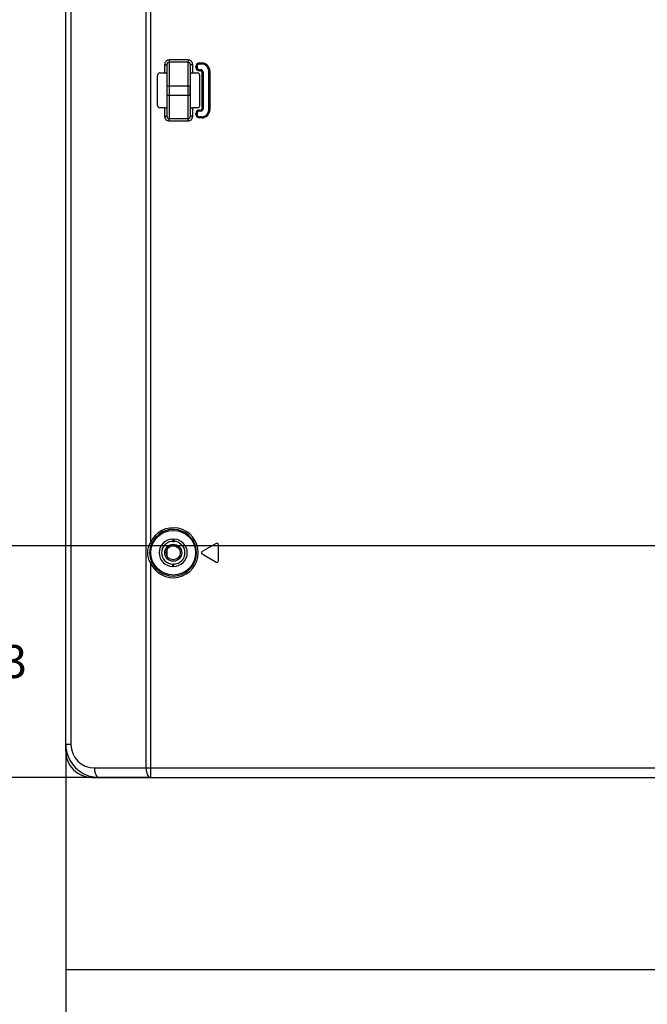
# Model space of a CAD drawing. Units: millimetres. Extents: x 0 to 5000, y 0 to 2500.
# Drawn here: x 3086 to 3220, y 480 to 689 of the extents above; entities that cross this region are included whole.
import ezdxf

# ---------------------------------------------------------------- set-up
doc = ezdxf.new("R2010")
doc.units = ezdxf.units.MM
doc.header["$LTSCALE"] = 275
doc.layers.get('0').update_dxf_attribs({"linetype": 'CONTINUOUS'})
for name, color, linetype in [('00_COMPONENTS_10', 7, 'CONTINUOUS'), ('00_COMPONENTS_11', 7, 'CONTINUOUS'), ('7_ALL_FEATURES', 7, 'CONTINUOUS'), ('DEF_DRAFT_DIM', 7, 'CONTINUOUS'), ('MANIFOLD_SOLID_BREP_1481440', 7, 'CONTINUOUS'), ('MANIFOLD_SOLID_BREP_1486422', 7, 'CONTINUOUS')]:
    doc.layers.add(name, color=color, linetype=linetype)
doc.styles.get("Standard").update_dxf_attribs({"font": 'txt', "width": 0.8})
doc.dimstyles.new('DIMSTYLE_1', dxfattribs={"dimtxt": 7, "dimasz": 0.1875, "dimexe": 0.125, "dimexo": 0.0625, "dimgap": 3.5, "dimtad": 0, "dimtih": 1, "dimtoh": 1, "dimdsep": 46, "dimtxsty": 'Standard', "dimblk": 'CLOSED', "dimblk1": 'CLOSED', "dimblk2": 'CLOSED', "dimcen": 0.09, "dimadec": 0, "dimazin": 0, "dimtfac": 1, "dimtofl": 0, "dimtmove": 0, "dimatfit": 3, "dimldrblk": 'CLOSED', "dimfxl": 1, "dimtolj": 1, "dimarcsym": 0})

# ---------------------------------------------------------------- blocks, each defined once
blk = doc.blocks.new('_CLOSED')
at = {"color": 0, "linetype": 'ByBlock'}
for p, q in [((0, 0), (-1, 0.2)), ((-1, 0.2), (-1, -0.2)), ((-1, -0.2), (0, 0)), ((-1, 0), (0, 0))]:
    blk.add_line(p, q, dxfattribs=at)
blk = doc.blocks.new('*D15')
at = {"layer": 'DEF_DRAFT_DIM', "color": 2, "linetype": 'Continuous'}
for p, q in [((3054.57, 711.76), (3037.64, 711.76)), ((3037.77, 711.76), (3037.77, 627.91)), ((3674.36, 711.76), (3054.57, 711.76)), ((3037.77, 528.3), (3037.77, 613.91)), ((3054.57, 528.3), (3037.64, 528.3)), ((3113.94, 528.3), (3054.57, 528.3))]:
    blk.add_line(p, q, dxfattribs=at)
at = {"layer": 'DEF_DRAFT_DIM', "color": 2, "linetype": 'Continuous', "xscale": 0.1875, "yscale": 0.1875, "zscale": 0.1875}
for p, rotation in [((3037.77, 711.76), 90), ((3037.77, 528.3), 270)]:
    blk.add_blockref('_CLOSED', p, dxfattribs=dict(at, rotation=rotation))
at = {"layer": 'DEF_DRAFT_DIM', "color": 2, "linetype": 'Continuous', "insert": (3037.77, 624.41), "char_height": 7, "width": 33.6, "attachment_point": 2, "line_spacing_factor": 0.9}
blk.add_mtext('183.45', dxfattribs=at)
blk = doc.blocks.new('*D32')
at = {"layer": 'DEF_DRAFT_DIM', "color": 2, "linetype": 'Continuous'}
for p, q in [((3096.02, 535.24), (3096.02, 455.78)), ((3416.96, 530.24), (3416.96, 455.78)), ((3096.02, 455.91), (3238.99, 455.91)), ((3416.96, 455.91), (3273.99, 455.91))]:
    blk.add_line(p, q, dxfattribs=at)
at = {"layer": 'DEF_DRAFT_DIM', "color": 2, "linetype": 'Continuous', "xscale": 0.1875, "yscale": 0.1875, "zscale": 0.1875, "rotation": 180}
blk.add_blockref('_CLOSED', (3096.02, 455.91), dxfattribs=at)
at = {"layer": 'DEF_DRAFT_DIM', "color": 2, "linetype": 'Continuous', "xscale": 0.1875, "yscale": 0.1875, "zscale": 0.1875}
blk.add_blockref('_CLOSED', (3416.96, 455.91), dxfattribs=at)
at = {"layer": 'DEF_DRAFT_DIM', "color": 2, "linetype": 'Continuous', "insert": (3256.49, 459.41), "char_height": 7, "width": 28, "attachment_point": 2, "line_spacing_factor": 0.9}
blk.add_mtext('320.9', dxfattribs=at)
blk = doc.blocks.new('*D34')
at = {"layer": 'DEF_DRAFT_DIM', "color": 2, "linetype": 'Continuous'}
for p, q in [((3089.69, 577.56), (3078.36, 577.56)), ((3078.49, 577.56), (3078.49, 559.93)), ((3425.4, 577.56), (3089.69, 577.56)), ((3078.49, 528.3), (3078.49, 545.93)), ((3089.69, 528.3), (3078.36, 528.3)), ((3102.96, 528.3), (3089.69, 528.3))]:
    blk.add_line(p, q, dxfattribs=at)
at = {"layer": 'DEF_DRAFT_DIM', "color": 2, "linetype": 'Continuous', "xscale": 0.1875, "yscale": 0.1875, "zscale": 0.1875}
for p, rotation in [((3078.49, 577.56), 90), ((3078.49, 528.3), 270)]:
    blk.add_blockref('_CLOSED', p, dxfattribs=dict(at, rotation=rotation))
at = {"layer": 'DEF_DRAFT_DIM', "color": 2, "linetype": 'Continuous', "insert": (3078.49, 556.43), "char_height": 7, "width": 22.4, "attachment_point": 2, "line_spacing_factor": 0.9}
blk.add_mtext('49.3', dxfattribs=at)
blk = doc.blocks.new('*D37')
at = {"layer": 'DEF_DRAFT_DIM', "color": 2, "linetype": 'Continuous'}
for p, q in [((3510.56, 731.6), (3510.56, 487.28)), ((3096.02, 535.24), (3096.02, 487.28)), ((3096.02, 487.41), (3285.79, 487.41)), ((3510.56, 487.41), (3320.79, 487.41))]:
    blk.add_line(p, q, dxfattribs=at)
at = {"layer": 'DEF_DRAFT_DIM', "color": 2, "linetype": 'Continuous', "xscale": 0.1875, "yscale": 0.1875, "zscale": 0.1875, "rotation": 180}
blk.add_blockref('_CLOSED', (3096.02, 487.41), dxfattribs=at)
at = {"layer": 'DEF_DRAFT_DIM', "color": 2, "linetype": 'Continuous', "xscale": 0.1875, "yscale": 0.1875, "zscale": 0.1875}
blk.add_blockref('_CLOSED', (3510.56, 487.41), dxfattribs=at)
at = {"layer": 'DEF_DRAFT_DIM', "color": 2, "linetype": 'Continuous', "insert": (3303.29, 490.91), "char_height": 7, "width": 28, "attachment_point": 2, "line_spacing_factor": 0.9}
blk.add_mtext('414.5', dxfattribs=at)
blk = doc.blocks.new('*D38')
at = {"layer": 'DEF_DRAFT_DIM', "color": 2, "linetype": 'Continuous'}
for p, q in [((3071.04, 722.26), (3062.52, 722.26)), ((3062.64, 722.26), (3062.64, 632.28)), ((3523.8, 722.26), (3071.04, 722.26)), ((3062.64, 528.3), (3062.64, 618.28)), ((3071.04, 528.3), (3062.52, 528.3)), ((3102.96, 528.3), (3071.04, 528.3))]:
    blk.add_line(p, q, dxfattribs=at)
at = {"layer": 'DEF_DRAFT_DIM', "color": 2, "linetype": 'Continuous', "xscale": 0.1875, "yscale": 0.1875, "zscale": 0.1875}
for p, rotation in [((3062.64, 722.26), 90), ((3062.64, 528.3), 270)]:
    blk.add_blockref('_CLOSED', p, dxfattribs=dict(at, rotation=rotation))
at = {"layer": 'DEF_DRAFT_DIM', "color": 2, "linetype": 'Continuous', "insert": (3062.64, 628.78), "char_height": 7, "width": 16.8, "attachment_point": 2, "line_spacing_factor": 0.9}
blk.add_mtext('194', dxfattribs=at)

msp = doc.modelspace()

# ---------------------------------------------------------------- linework, layer by layer
at = {"layer": '00_COMPONENTS_10', "color": 7, "linetype": 'Continuous'}
msp.add_line((3117.56, 575.322), (3117.56, 576.804), dxfattribs=at)
at = {"layer": '00_COMPONENTS_11', "color": 7, "linetype": 'Continuous'}
for radius in [1.8, 1.5]:
    msp.add_circle((3118.86, 576.063), radius, dxfattribs=at)
at = {"layer": '7_ALL_FEATURES', "color": 7, "linetype": 'Continuous'}
for p, q in [((3096.02, 533.803), (3096.02, 1360.823)), ((3097.113, 1357.792), (3097.113, 535.303)), ((3113.093, 530.303), (3113.093, 1335.421)), ((3113.999, 820.585), (3113.999, 578.193)), ((3122.013, 680.84), (3118.027, 680.84)), ((3118.027, 680.84), (3118.027, 680.342)), ((3122.013, 680.84), (3122.013, 680.342)), ((3117.029, 679.837), (3117.529, 679.837)), ((3117.029, 679.837), (3117.029, 678.066)), ((3117.529, 679.837), (3117.529, 678.018)), ((3122.013, 680.342), (3118.027, 680.342)), ((3123.011, 679.837), (3122.511, 679.837)), ((3122.511, 678.018), (3122.511, 679.837)), ((3123.011, 678.066), (3123.011, 679.837)), ((3123.682, 679.466), (3123.92, 679.466)), ((3123.682, 679.266), (3123.682, 679.466)), ((3123.682, 679.266), (3123.92, 679.266)), ((3123.88, 679.266), (3123.88, 679.466)), ((3123.92, 679.466), (3123.92, 679.266)), ((3124.42, 680.205), (3124.92, 680.205)), ((3124.42, 680.205), (3124.42, 679.966)), ((3124.42, 680.006), (3124.92, 680.006)), ((3124.92, 679.966), (3124.42, 679.966)), ((3124.42, 678.766), (3124.72, 678.766)), ((3124.42, 678.528), (3124.42, 678.766)), ((3124.72, 678.727), (3124.42, 678.727)), ((3124.72, 678.528), (3124.42, 678.528)), ((3124.72, 678.528), (3124.72, 678.766)), ((3124.92, 680.205), (3124.92, 679.966)), ((3126.658, 678.466), (3126.42, 678.466)), ((3126.42, 670.259), (3126.42, 678.466)), ((3126.46, 678.466), (3126.46, 670.259)), ((3126.658, 678.466), (3126.658, 670.259)), ((3115.52, 671.158), (3115.52, 677.567)), ((3117.029, 678.066), (3116.019, 678.066)), ((3117.584, 678.005), (3117.584, 678.019)), ((3124.021, 678.066), (3123.011, 678.066)), ((3124.52, 671.158), (3124.52, 677.567)), ((3124.982, 678.266), (3125.22, 678.266)), ((3124.982, 670.459), (3124.982, 678.266)), ((3125.18, 670.459), (3125.18, 678.266)), ((3125.22, 678.266), (3125.22, 670.459)), ((3117.567, 673.363), (3117.567, 675.363)), ((3117.599, 675.363), (3122.441, 675.363)), ((3117.599, 673.363), (3117.599, 675.363)), ((3118.099, 673.363), (3118.099, 675.363)), ((3121.941, 675.363), (3121.941, 673.363)), ((3122.441, 675.363), (3122.441, 673.363)), ((3122.473, 673.363), (3122.473, 675.363)), ((3117.599, 673.363), (3122.441, 673.363)), ((3117.029, 670.659), (3116.019, 670.659)), ((3117.029, 670.659), (3117.029, 668.889)), ((3117.529, 670.708), (3117.529, 668.889)), ((3122.456, 670.721), (3122.456, 670.706)), ((3122.511, 668.889), (3122.511, 670.708)), ((3124.021, 670.659), (3123.011, 670.659)), ((3123.011, 668.889), (3123.011, 670.659)), ((3124.42, 670.197), (3124.72, 670.197)), ((3124.42, 670.197), (3124.42, 669.959)), ((3124.42, 669.999), (3124.72, 669.999)), ((3124.72, 669.959), (3124.42, 669.959)), ((3124.72, 669.959), (3124.72, 670.197)), ((3124.982, 670.459), (3125.22, 670.459)), ((3126.658, 670.259), (3126.42, 670.259)), ((3117.029, 668.889), (3117.529, 668.889)), ((3118.027, 668.383), (3122.013, 668.383)), ((3118.027, 667.885), (3118.027, 668.383)), ((3118.027, 667.885), (3122.013, 667.885)), ((3122.013, 667.885), (3122.013, 668.383)), ((3123.011, 668.889), (3122.511, 668.889)), ((3123.682, 669.459), (3123.92, 669.459)), ((3123.682, 669.259), (3123.682, 669.459)), ((3123.682, 669.259), (3123.92, 669.259)), ((3123.88, 669.259), (3123.88, 669.459)), ((3123.92, 669.459), (3123.92, 669.259)), ((3124.42, 668.759), (3124.92, 668.759)), ((3124.42, 668.521), (3124.42, 668.759)), ((3124.92, 668.719), (3124.42, 668.719)), ((3124.92, 668.521), (3124.42, 668.521)), ((3124.92, 668.521), (3124.92, 668.759)), ((3113.999, 578.193), (3114.319, 578.053)), ((3118.76, 578.963), (3118.96, 578.963)), ((3118.76, 578.963), (3118.76, 578.463)), ((3118.76, 578.463), (3118.96, 578.463)), ((3118.96, 578.963), (3118.96, 578.463)), ((3128.01, 578.055), (3125.01, 576.323)), ((3125.01, 575.803), (3128.01, 574.071)), ((3128.46, 574.331), (3128.46, 577.795)), ((3113.999, 573.933), (3114.319, 574.072)), ((3113.999, 573.933), (3113.999, 528.303)), ((3118.96, 573.663), (3118.76, 573.663)), ((3118.76, 573.163), (3118.76, 573.663)), ((3118.96, 573.163), (3118.96, 573.663)), ((3118.96, 573.163), (3118.76, 573.163)), ((3097.113, 535.303), (3096.02, 535.303)), ((3102.113, 530.303), (3741.305, 530.303)), ((3101.52, 528.303), (3804.46, 528.303))]:
    msp.add_line(p, q, dxfattribs=at)
msp.add_circle((3118.86, 576.063), 4.75, dxfattribs=at)
for centre, radius, start, end in [((3124.42, 679.466), 0.738, 90, 180), ((3124.42, 679.266), 0.738, 180, 270), ((3124.42, 679.466), 0.54, 90, 180), ((3124.42, 679.266), 0.54, 180, 270), ((3124.42, 679.466), 0.5, 90, 180), ((3124.42, 679.266), 0.5, 180, 270), ((3124.72, 678.266), 0.5, 0, 90), ((3124.72, 678.266), 0.46, 0, 90), ((3124.72, 678.266), 0.262, 0, 90), ((3124.92, 678.466), 1.738, 0, 90), ((3124.92, 678.466), 1.54, 0, 90), ((3124.92, 678.466), 1.5, 0, 90), ((2891.681, 675.404), 225.918, 359.98946, 0.65949), ((3325.258, 675.535), 202.816, 179.29823, 180.04855), ((2914.783, 673.191), 202.816, 359.29823, 0.04855), ((3348.359, 673.321), 225.918, 179.98946, 180.65949), ((3124.42, 669.459), 0.738, 90, 180), ((3124.42, 669.459), 0.54, 90, 180), ((3124.42, 669.459), 0.5, 90, 180), ((3124.72, 670.459), 0.5, 270, 360), ((3124.72, 670.459), 0.46, 270, 360), ((3124.72, 670.459), 0.262, 270, 360), ((3124.92, 670.259), 1.738, 270, 360), ((3124.92, 670.259), 1.54, 270, 360), ((3124.92, 670.259), 1.5, 270, 360), ((3124.42, 669.259), 0.738, 180, 270), ((3124.42, 669.259), 0.54, 180, 270), ((3124.42, 669.259), 0.5, 180, 270), ((3118.86, 576.063), 5.307, 203.66555, 156.33445), ((3118.86, 576.063), 4.958, 203.66555, 156.33445), ((3118.76, 576.063), 2.9, 90, 270), ((3118.76, 576.063), 2.4, 90, 270), ((3118.96, 576.063), 2.9, 270, 90), ((3118.96, 576.063), 2.4, 270, 90), ((3128.16, 577.795), 0.3, 0, 120), ((3125.16, 576.063), 0.3, 120, 240), ((3128.16, 574.331), 0.3, 240, 360), ((3103.038, 535.305), 7.018, 180.01498, 191.67884), ((3103.02, 535.303), 7, 191.69375, 258.47268), ((3102.113, 535.303), 5, 180, 270), ((3101.52, 533.803), 5.5, 180, 270), ((3103.022, 535.32), 7.017, 258.48716, 269.98561)]:
    msp.add_arc(centre, radius, start, end, dxfattribs=at)
for centre, major_axis, ratio, start_param, end_param in [((3116.021, 677.566), (-0.355, 0.355), 0.9972647, -0.7840286, 0.7840286), ((3117.029, 678.04), (0.5, 0), 0.0524078, 0.8000427, 1.5707963), ((3117.52, 675.363), (0, 2.7), 0.0174551, -1.5707963, -0.1829725), ((3122.52, 675.363), (0, 2.7), 0.0174551, 0.1829725, 1.5707963), ((3123.011, 678.04), (0.5, 0), 0.0524078, 1.5707963, 2.34155), ((3124.019, 677.566), (0.355, 0.355), 0.9972647, -0.7840286, 0.7840286), ((3117.52, 673.363), (0, 2.7), 0.0174551, -2.9586201, -1.5707963), ((3122.52, 673.363), (0, 2.7), 0.0174551, -4.712389, -3.3245652), ((3116.021, 671.16), (0.355, 0.355), 0.9972647, -3.9256213, -2.357564), ((3117.029, 670.685), (0.5, 0), 0.0524078, -1.5707963, -0.8000427), ((3123.011, 670.685), (0.5, 0), 0.0524078, -2.34155, -1.5707963), ((3124.019, 671.16), (-0.355, 0.355), 0.9972647, -3.9256213, -2.357564)]:
    msp.add_ellipse(centre, major_axis=major_axis, ratio=ratio, start_param=start_param, end_param=end_param, dxfattribs=at)
for points, knots in [([(3118.027, 680.84), (3117.772, 680.84), (3117.24, 680.625), (3117.029, 680.092), (3117.029, 679.837)], [0, 0, 0, 0, 0.4998871, 1, 1, 1, 1]), ([(3123.011, 679.837), (3123.011, 680.092), (3122.8, 680.625), (3122.268, 680.84), (3122.013, 680.84)], [0, 0, 0, 0, 0.500113, 1, 1, 1, 1]), ([(3118.027, 680.342), (3117.899, 680.342), (3117.632, 680.233), (3117.528, 679.965), (3117.529, 679.837)], [0, 0, 0, 0, 0.5003541, 1, 1, 1, 1]), ([(3117.584, 678.019), (3117.578, 678.433), (3117.572, 678.974), (3117.547, 679.579), (3117.539, 679.772), (3117.529, 679.837)], [0, 0, 0, 0, 0.6825453, 0.8918606, 1, 1, 1, 1]), ([(3118.099, 675.363), (3118.099, 675.965), (3118.096, 677.089), (3118.081, 678.582), (3118.067, 679.583), (3118.044, 680.119), (3118.037, 680.286), (3118.027, 680.342)], [0, 0, 0, 0, 0.3629959, 0.6768773, 0.8992002, 0.9660426, 1, 1, 1, 1]), ([(3122.013, 680.342), (3122.003, 680.286), (3121.996, 680.119), (3121.973, 679.583), (3121.959, 678.582), (3121.944, 677.089), (3121.941, 675.965), (3121.941, 675.363)], [0, 0, 0, 0, 0.0339572, 0.1007994, 0.3231216, 0.637002, 1, 1, 1, 1]), ([(3122.511, 679.837), (3122.512, 679.965), (3122.408, 680.233), (3122.141, 680.342), (3122.013, 680.342)], [0, 0, 0, 0, 0.4996239, 1, 1, 1, 1]), ([(3122.511, 679.837), (3122.501, 679.772), (3122.493, 679.579), (3122.468, 678.974), (3122.462, 678.433), (3122.456, 678.019)], [0, 0, 0, 0, 0.1081375, 0.3174534, 1, 1, 1, 1]), ([(3117.529, 678.018), (3117.527, 678.034), (3117.46, 678.056), (3117.414, 678.057), (3117.377, 678.059)], [0, 0, 0, 0, 0.3075536, 1, 1, 1, 1]), ([(3122.663, 678.059), (3122.626, 678.057), (3122.58, 678.056), (3122.513, 678.034), (3122.511, 678.018)], [0, 0, 0, 0, 0.6924464, 1, 1, 1, 1]), ([(3118.027, 668.383), (3118.037, 668.439), (3118.044, 668.607), (3118.067, 669.142), (3118.081, 670.144), (3118.096, 671.636), (3118.099, 672.76), (3118.099, 673.363)], [0, 0, 0, 0, 0.0339572, 0.1007994, 0.3231216, 0.637002, 1, 1, 1, 1]), ([(3121.941, 673.363), (3121.941, 672.76), (3121.944, 671.636), (3121.959, 670.144), (3121.973, 669.142), (3121.996, 668.607), (3122.003, 668.439), (3122.013, 668.383)], [0, 0, 0, 0, 0.3629959, 0.6768773, 0.8992002, 0.9660426, 1, 1, 1, 1]), ([(3117.377, 670.666), (3117.414, 670.668), (3117.46, 670.669), (3117.527, 670.691), (3117.529, 670.708)], [0, 0, 0, 0, 0.6924464, 1, 1, 1, 1]), ([(3117.529, 668.889), (3117.539, 668.953), (3117.547, 669.146), (3117.572, 669.752), (3117.578, 670.293), (3117.584, 670.707)], [0, 0, 0, 0, 0.1081375, 0.3174534, 1, 1, 1, 1]), ([(3122.456, 670.706), (3122.462, 670.293), (3122.468, 669.751), (3122.493, 669.146), (3122.501, 668.953), (3122.511, 668.889)], [0, 0, 0, 0, 0.6825453, 0.8918606, 1, 1, 1, 1]), ([(3122.511, 670.708), (3122.513, 670.691), (3122.58, 670.669), (3122.626, 670.668), (3122.663, 670.666)], [0, 0, 0, 0, 0.3075536, 1, 1, 1, 1]), ([(3117.029, 668.889), (3117.029, 668.633), (3117.24, 668.101), (3117.772, 667.885), (3118.027, 667.885)], [0, 0, 0, 0, 0.500113, 1, 1, 1, 1]), ([(3117.529, 668.889), (3117.528, 668.761), (3117.632, 668.493), (3117.899, 668.383), (3118.027, 668.383)], [0, 0, 0, 0, 0.4996239, 1, 1, 1, 1]), ([(3122.013, 667.885), (3122.268, 667.885), (3122.8, 668.101), (3123.011, 668.633), (3123.011, 668.889)], [0, 0, 0, 0, 0.4998871, 1, 1, 1, 1]), ([(3122.013, 668.383), (3122.141, 668.383), (3122.408, 668.493), (3122.512, 668.761), (3122.511, 668.889)], [0, 0, 0, 0, 0.5003541, 1, 1, 1, 1]), ([(3096.165, 533.885), (3096.15, 533.865), (3096.122, 533.833), (3096.082, 533.784), (3096.031, 533.787), (3096.02, 533.803)], [0, 0, 0, 0, 0.4079322, 0.6882267, 1, 1, 1, 1]), ([(3102.113, 530.303), (3102.113, 530.047), (3102.161, 529.555), (3102.343, 528.842), (3102.731, 528.303), (3103.02, 528.303)], [0, 0, 0, 0, 0.3319757, 0.6248507, 1, 1, 1, 1]), ([(3113.093, 530.303), (3113.093, 530.047), (3113.14, 529.555), (3113.322, 528.842), (3113.71, 528.303), (3113.999, 528.303)], [0, 0, 0, 0, 0.3319763, 0.6248511, 1, 1, 1, 1]), ([(3101.621, 528.444), (3101.599, 528.429), (3101.561, 528.399), (3101.501, 528.358), (3101.509, 528.311), (3101.52, 528.303)], [0, 0, 0, 0, 0.4132285, 0.793317, 1, 1, 1, 1])]:
    msp.add_open_spline(points, degree=3, knots=knots, dxfattribs=at)
for points in [[(3113.465, 576.063), (3113.465, 576.795), (3113.656, 577.546), (3113.999, 578.193)], [(3113.907, 576.063), (3113.907, 576.74), (3114.047, 577.432), (3114.319, 578.053)], [(3113.999, 573.933), (3113.656, 574.579), (3113.465, 575.331), (3113.465, 576.063)], [(3114.319, 574.072), (3114.047, 574.693), (3113.907, 575.385), (3113.907, 576.063)]]:
    msp.add_open_spline(points, degree=3, dxfattribs=at)
at = {"layer": 'MANIFOLD_SOLID_BREP_1481440', "color": 7, "linetype": 'Continuous'}
for radius in [1.8, 1.5]:
    msp.add_circle((3118.86, 576.063), radius, dxfattribs=at)
at = {"layer": 'MANIFOLD_SOLID_BREP_1486422', "color": 7, "linetype": 'Continuous'}
msp.add_line((3117.56, 575.322), (3117.56, 576.804), dxfattribs=at)

# ---------------------------------------------------------------- dimensions: what is measured, and where the dimension line sits
at = {"layer": 'DEF_DRAFT_DIM', "color": 2, "linetype": 'Continuous'}
for base, p1, p2, angle, text, picture, middle in [((3096.02, 487.406), (3510.56, 731.663), (3096.02, 535.303), 180, '414.5', '*D37', (3303.465, 487.406)), ((3062.643, 722.263), (3103.02, 528.303), (3523.86, 722.263), 90, '194', '*D38', (3063.518, 625.283)), ((3037.769, 528.303), (3674.421, 711.763), (3113.999, 528.303), 270, '183.45', '*D15', (3038.644, 620.908)), ((3078.486, 577.563), (3103.02, 528.303), (3425.46, 577.563), 90, '49.3', '*D34', (3078.661, 552.933))]:
    dim = msp.add_linear_dim(base=base, p1=p1, p2=p2, angle=angle, text=text, dimstyle='DIMSTYLE_1', dxfattribs=at)
    dim.commit()
    dim.dimension.update_dxf_attribs({"geometry": picture, "text_midpoint": middle, "dimtype": 160})
dim = msp.add_linear_dim(base=(3416.96, 455.908), p1=(3096.02, 535.303), p2=(3416.96, 530.303), text='320.9', dimstyle='DIMSTYLE_1', dxfattribs=at)
dim.commit()
dim.dimension.update_dxf_attribs({"geometry": '*D32', "text_midpoint": (3256.49, 455.908), "dimtype": 160})

doc.saveas('drawing.dxf')
